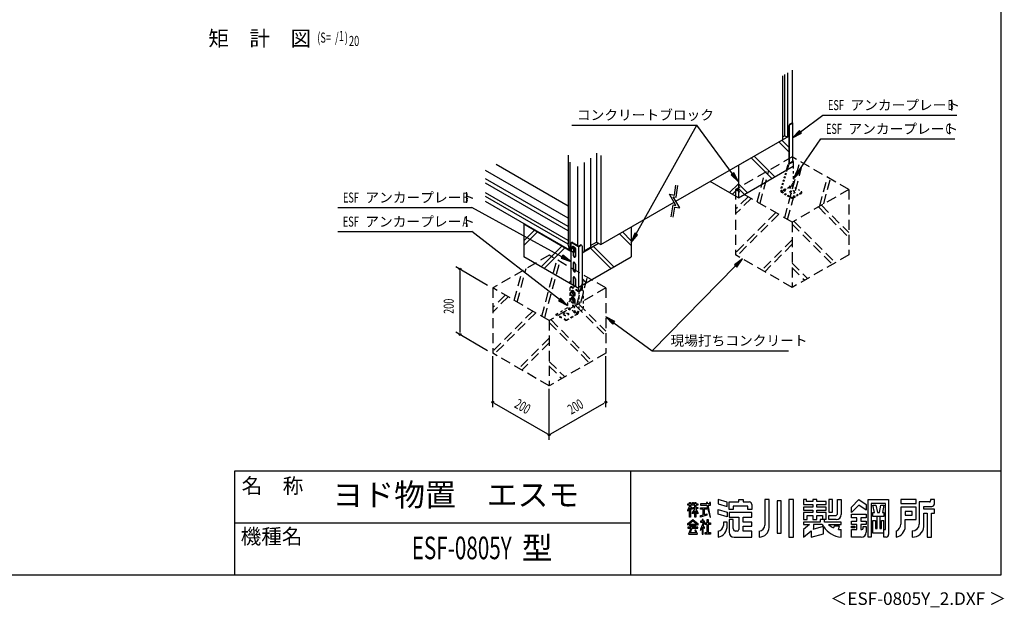
# Model space of a CAD drawing. Extents: x 217 to 8351, y 77 to 5621.
# Drawn here: x 4284 to 8204, y 77 to 2418 of the extents above; entities that cross this region are included whole.
import ezdxf
from ezdxf.enums import TextEntityAlignment as Align

# ---------------------------------------------------------------- set-up
doc = ezdxf.new("R2010")
doc.units = 0
doc.header["$LTSCALE"] = 20
doc.header["$MEASUREMENT"] = 0
for name, pattern in [('HIDE-L', [3, 2, -1]), ('HIDE-S', [1, 0.5, -0.5]), ('KAKURE-1', [2, 1, -1]), ('KAKURE-2', [3, 2, -1])]:
    doc.linetypes.add(name, pattern=pattern)
for name, color, linetype in [('FILENAME', 7, 'CONTINUOUS'), ('HIDE-11', 6, 'KAKURE-1'), ('HIKIDASHI', 6, 'CONTINUOUS'), ('M1', 4, 'CONTINUOUS'), ('NAME', 20, 'CONTINUOUS'), ('SUNPOU', 4, 'CONTINUOUS'), ('U1', 3, 'CONTINUOUS'), ('U2', 4, 'CONTINUOUS'), ('U3', 6, 'CONTINUOUS'), ('WAKUMOJI-01', 130, 'CONTINUOUS'), ('WAKUSEN-01', 50, 'CONTINUOUS'), ('WAKUSEN-02', 130, 'CONTINUOUS'), ('YODOROGO', 130, 'CONTINUOUS'), ('下枠前', 1, 'CONTINUOUS'), ('側壁', 3, 'CONTINUOUS'), ('基礎', 3, 'CONTINUOUS'), ('金具', 1, 'CONTINUOUS')]:
    doc.layers.add(name, color=color, linetype=linetype)
doc.styles.add('00', font='ROMANS', dxfattribs={"width": 0.666667, "bigfont": 'BIGFONT'})
doc.styles.add('01', font='ROMANS', dxfattribs={"height": 3, "bigfont": 'BIGFONT'})
doc.styles.add('FILENAME', font='romans', dxfattribs={"height": 50, "bigfont": 'bigfont'})
doc.styles.add('WAKUMOJI', font='SIMPLEX', dxfattribs={"height": 3, "bigfont": 'BIGFONT'})

msp = doc.modelspace()

# ---------------------------------------------------------------- linework, layer by layer
at = {"layer": 'HIDE-11', "linetype": 'KAKURE-2'}
for p, q in [((7329.7, 1628.3), (7390, 1853.5)), ((7341.3, 1621.6), (7401.7, 1846.8)), ((7219.9, 1691.8), (7251.2, 1808.8)), ((7231.5, 1685), (7267.1, 1818)), ((7468.9, 1674.5), (7499.9, 1790.1)), ((7484.8, 1683.7), (7511.5, 1783.4)), ((7183.9, 1712.5), (7134.1, 1662.8)), ((7195.6, 1705.8), (7134.1, 1644.4)), ((7293.7, 1649.1), (7134.1, 1489.5)), ((7464, 1671.7), (7584.5, 1551.2)), ((7475.7, 1678.4), (7584.5, 1569.6)), ((7305.4, 1642.4), (7140.6, 1477.5)), ((7365.9, 1615), (7530.7, 1450.2)), ((7359.3, 1603.2), (7519, 1443.4)), ((7359.3, 1541.4), (7238.7, 1420.9)), ((7359.3, 1523), (7250.4, 1414.1)), ((6362.6, 1236.4), (6423, 1461.6)), ((6374.3, 1229.7), (6434.6, 1454.8)), ((6252.8, 1299.8), (6284.2, 1416.9)), ((6264.4, 1293.1), (6300.1, 1426.1)), ((7359.3, 1448.3), (7420.9, 1386.8)), ((7359.3, 1429.9), (7409.2, 1380)), ((6501.8, 1282.6), (6532.8, 1398.2)), ((6517.7, 1291.8), (6544.4, 1391.4)), ((6216.8, 1320.6), (6167.1, 1270.8)), ((6228.5, 1313.8), (6167.1, 1252.4)), ((6326.7, 1257.2), (6167.1, 1097.6)), ((6497, 1279.8), (6617.4, 1159.3)), ((6508.6, 1286.5), (6617.4, 1177.7)), ((6338.3, 1250.4), (6173.5, 1085.6)), ((6398.8, 1223.1), (6563.6, 1058.2)), ((6392.3, 1211.2), (6552, 1051.5)), ((6392.3, 1149.5), (6271.7, 1028.9)), ((6392.3, 1131.1), (6283.3, 1022.2)), ((6392.3, 1056.4), (6453.8, 994.8)), ((6392.3, 1038), (6442.1, 988.1))]:
    msp.add_line(p, q, dxfattribs=at)
at = {"layer": 'HIKIDASHI'}
for p, q in [((7393, 1970.7), (7481.9, 2037.5)), ((7481.9, 2037.5), (8014.8, 2037.5)), ((6482.4, 1998), (6980.4, 1998)), ((6738.3, 1564.6), (6980.4, 1998)), ((7121.9, 1803.7), (6980.4, 1998)), ((7389, 1976), (7361, 1946.7)), ((7361, 1946.7), (7397, 1965.4)), ((7397, 1965.4), (7389, 1976)), ((7386.4, 1815.4), (7474, 1942.9)), ((7474, 1942.9), (8006.9, 1942.9)), ((7127.3, 1807.6), (7116.5, 1799.8)), ((7145.4, 1771.4), (7127.3, 1807.6)), ((7380.9, 1819.2), (7363.8, 1782.4)), ((7363.8, 1782.4), (7391.9, 1811.6)), ((7391.9, 1811.6), (7380.9, 1819.2)), ((7116.5, 1799.8), (7145.4, 1771.4)), ((5551, 1669.4), (6083.9, 1669.4)), ((6442.7, 1473.5), (6083.9, 1669.4)), ((5550.7, 1573.5), (6083.6, 1573.5)), ((6432.9, 1303.8), (6083.6, 1573.5)), ((6732.4, 1567.9), (6718.7, 1529.7)), ((6744.1, 1561.4), (6732.4, 1567.9)), ((6718.7, 1529.7), (6744.1, 1561.4)), ((6445.9, 1479.3), (6439.5, 1467.6)), ((6439.5, 1467.6), (6477.8, 1454.3)), ((6477.8, 1454.3), (6445.9, 1479.3)), ((7162, 1465.2), (7129.2, 1441.3)), ((7138.7, 1432), (7162, 1465.2)), ((7133.9, 1436.7), (6802.3, 1099.5)), ((7129.2, 1441.3), (7138.7, 1432)), ((6436.9, 1309.1), (6428.8, 1298.5)), ((6428.8, 1298.5), (6464.5, 1279.3)), ((6464.5, 1279.3), (6436.9, 1309.1)), ((6653.7, 1215.5), (6617.4, 1233.6)), ((6617.4, 1233.6), (6645.9, 1204.7)), ((6645.9, 1204.7), (6653.7, 1215.5)), ((6649.8, 1210.1), (6802.3, 1099.5)), ((6802.3, 1099.5), (7344.5, 1099.5))]:
    msp.add_line(p, q, dxfattribs=at)
for points in [[(7389, 1976), (7397, 1965.4), (7361, 1946.7)], [(7116.5, 1799.8), (7127.3, 1807.6), (7145.4, 1771.4)], [(7380.9, 1819.2), (7391.9, 1811.6), (7363.8, 1782.4)], [(6732.4, 1567.9), (6744.1, 1561.4), (6718.7, 1529.7)], [(6439.5, 1467.6), (6445.9, 1479.3), (6477.8, 1454.3)], [(7138.7, 1432), (7129.2, 1441.3), (7162, 1465.2)], [(6428.8, 1298.5), (6436.9, 1309.1), (6464.5, 1279.3)], [(6653.7, 1215.5), (6645.9, 1204.7), (6617.4, 1233.6)]]:
    msp.add_solid(points, dxfattribs=at)
at = {"layer": 'SUNPOU'}
for p, q in [((6019.9, 1434.3), (6147.1, 1360.8)), ((6037.2, 1171.8), (6037.2, 1416.8)), ((6019.9, 1174.3), (6147.1, 1100.8)), ((6167.1, 874.3), (6167.1, 1077)), ((6617.4, 874.3), (6617.4, 1077)), ((6392.3, 744.3), (6392.3, 947)), ((6173.6, 890.6), (6385.8, 768.1)), ((6398.7, 768.1), (6610.9, 890.6))]:
    msp.add_line(p, q, dxfattribs=at)
for centre in [(6037.2, 1424.3), (6037.2, 1164.3), (6167.1, 894.3), (6617.4, 894.3), (6392.3, 764.3)]:
    msp.add_circle(centre, 3.75, dxfattribs=at)
at = {"layer": 'U1'}
for p, q in [((7345.6, 1891.8), (7306, 1931.4)), ((7317.6, 1938.2), (7345.6, 1910.2)), ((7278.5, 1785.6), (7196.1, 1868)), ((7207.8, 1874.7), (7290.2, 1792.3)), ((7145.4, 1763.9), (7110.5, 1728.9)), ((7145.4, 1763.9), (7180.4, 1728.9)), ((7122.1, 1722.2), (7145.4, 1745.5)), ((7168.7, 1722.2), (7145.4, 1745.5)), ((6332.6, 1578.7), (6290.9, 1537)), ((6290.9, 1518.6), (6344.3, 1572)), ((6683.6, 1572.1), (6718.7, 1537)), ((6718.7, 1518.6), (6672, 1565.4)), ((6442.5, 1515.3), (6360, 1432.9)), ((6371.7, 1426.2), (6454.1, 1508.6)), ((6638, 1426.2), (6555.6, 1508.6)), ((6567.2, 1515.3), (6649.6, 1432.9)), ((6477.8, 1377.4), (6469.9, 1369.5)), ((6522.8, 1386.4), (6539.8, 1369.5)), ((6528.1, 1362.8), (6522.8, 1368))]:
    msp.add_line(p, q, dxfattribs=at)
at = {"layer": 'U2'}
for p, q in [((6479.2, 1505.5), (6479.6, 1508)), ((6479.6, 1500.5), (6479.5, 1501)), ((6479.6, 1508), (6483.7, 1510.4)), ((6479.6, 1508), (6481.8, 1507.9)), ((6479.6, 1500.5), (6479.8, 1500)), ((6481.8, 1507.9), (6485.2, 1508.5)), ((6483.7, 1510.4), (6489.3, 1510.9)), ((6483.8, 1513), (6485.1, 1513.8)), ((6484.1, 1494.4), (6485.2, 1493.5)), ((6485.2, 1508.5), (6489.3, 1510.9)), ((6485.2, 1508.5), (6487.4, 1504.7)), ((6485.2, 1493.5), (6487.4, 1493.4)), ((6487.4, 1504.7), (6490.8, 1501.5)), ((6487.4, 1493.4), (6490.8, 1494)), ((6489.3, 1510.9), (6495, 1503.9)), ((6490.8, 1501.5), (6490.2, 1497.4)), ((6490.2, 1497.4), (6490.8, 1494)), ((6490.8, 1501.5), (6495, 1503.9)), ((6490.8, 1494), (6495, 1496.4)), ((6494.9, 1493.7), (6496.3, 1494.5)), ((6495, 1503.9), (6495, 1496.4))]:
    msp.add_line(p, q, dxfattribs=at)
at = {"layer": 'U2', "color": 6, "linetype": 'HIDE-S', "ltscale": 0.5}
for p, q in [((6477, 1332.3), (6481.1, 1334.7)), ((6479.2, 1332.2), (6482.6, 1332.8)), ((6481.1, 1334.7), (6486.8, 1335.2)), ((6481.2, 1337.3), (6482.5, 1338.1)), ((6482.6, 1332.8), (6486.8, 1335.2)), ((6482.6, 1332.8), (6484.8, 1329)), ((6486.8, 1335.2), (6492.4, 1328.2)), ((6476.6, 1329.8), (6477, 1332.3)), ((6476.6, 1303.8), (6477, 1306.3)), ((6477, 1324.8), (6476.9, 1325.3)), ((6477, 1298.8), (6476.9, 1299.3)), ((6477, 1332.3), (6479.2, 1332.2)), ((6477, 1324.8), (6477.2, 1324.3)), ((6477, 1306.3), (6481.1, 1308.7)), ((6477, 1306.3), (6479.2, 1306.2)), ((6477, 1298.8), (6477.2, 1298.3)), ((6479.2, 1306.2), (6482.6, 1306.8)), ((6481.1, 1308.7), (6486.8, 1309.2)), ((6481.2, 1311.3), (6482.5, 1312.1)), ((6481.6, 1318.7), (6482.6, 1317.8)), ((6482.6, 1317.8), (6484.8, 1317.7)), ((6482.6, 1306.8), (6486.8, 1309.2)), ((6482.6, 1306.8), (6484.8, 1303)), ((6484.8, 1329), (6488.2, 1325.8)), ((6484.8, 1317.7), (6488.2, 1318.3)), ((6484.8, 1303), (6488.2, 1299.8)), ((6486.8, 1309.2), (6492.4, 1302.2)), ((6488.2, 1325.8), (6487.7, 1321.7)), ((6487.7, 1321.7), (6488.2, 1318.3)), ((6488.2, 1299.8), (6487.7, 1295.7)), ((6487.7, 1295.7), (6488.2, 1292.3)), ((6488.2, 1325.8), (6492.4, 1328.2)), ((6488.2, 1318.3), (6492.4, 1320.7)), ((6488.2, 1299.8), (6492.4, 1302.2)), ((6488.2, 1292.3), (6492.4, 1294.7)), ((6492.3, 1318), (6493.7, 1318.8)), ((6492.4, 1328.2), (6492.4, 1320.7)), ((6492.4, 1302.2), (6492.4, 1294.7)), ((6481.6, 1292.7), (6482.6, 1291.8)), ((6482.6, 1291.8), (6484.8, 1291.7)), ((6484.8, 1291.7), (6488.2, 1292.3)), ((6492.3, 1292), (6493.7, 1292.8))]:
    msp.add_line(p, q, dxfattribs=at)
at = {"layer": 'U2'}
for centre, radius, start, end in [((6484.8, 1503.9), 5.81, 155.6571, 180), ((6488.1, 1503.9), 9.1, 180, 196.5505), ((6492.5, 1505.2), 13.7, 196.5505, 223.4495), ((6482, 1505.2), 2.75, 84.3429, 155.6571), ((6489.6, 1507.9), 8.13, 155.6571, 171.4815), ((6485.7, 1509.7), 3.86, 84.3429, 155.6571), ((6481.7, 1502.1), 5.81, 60, 84.3429), ((6489.2, 1502), 9.1, 223.4495, 240), ((6480.1, 1499.3), 9.1, 43.4495, 60), ((6487.5, 1499.2), 5.81, 240, 264.3429), ((6487.1, 1510.5), 3.86, 84.3429, 120), ((6485.3, 1505.4), 8.13, 60, 84.3429), ((6476.7, 1496.1), 13.7, 16.5505, 43.4495), ((6487.2, 1496.1), 2.75, 264.3429, 335.6571), ((6486.6, 1506.2), 8.13, 60, 84.3429), ((6483, 1501.4), 12.7, 43.4495, 60), ((6484.4, 1497.4), 5.81, 335.6571, 0), ((6481.2, 1497.4), 9.1, 0, 16.5505), ((6493.4, 1501.3), 8.13, 246.5257, 264.3429), ((6486.6, 1486.7), 8.13, 60, 62.1483), ((6484.3, 1502.2), 12.7, 43.4495, 60), ((6478.3, 1497), 19.2, 16.5505, 43.4495), ((6493, 1497.1), 3.86, 264.3429, 335.6571), ((6479.6, 1497.8), 19.2, 16.5505, 43.4495), ((6494.3, 1497.8), 3.86, 300, 335.6571), ((6489.1, 1498.8), 8.13, 335.6571, 0), ((6484.5, 1498.8), 12.7, 0, 16.5505), ((6490.4, 1499.6), 8.13, 335.6571, 0), ((6485.8, 1499.6), 12.7, 0, 16.5505)]:
    msp.add_arc(centre, radius, start, end, dxfattribs=at)
at = {"layer": 'U2', "color": 6, "linetype": 'HIDE-S', "ltscale": 0.5}
for centre, radius, start, end in [((6487, 1332.2), 8.13, 155.6571, 171.4815), ((6483.1, 1334), 3.86, 84.3429, 155.6571), ((6484.5, 1334.8), 3.86, 84.3429, 120), ((6482.7, 1329.7), 8.13, 60, 84.3429), ((6484, 1330.5), 8.13, 60, 84.3429), ((6480.4, 1325.8), 12.7, 43.4495, 60), ((6481.7, 1326.5), 12.7, 43.4495, 60), ((6475.7, 1321.3), 19.2, 16.5505, 43.4495), ((6477, 1322.1), 19.2, 16.5505, 43.4495), ((6482.2, 1328.2), 5.81, 155.6571, 180), ((6485.5, 1328.2), 9.1, 180, 196.5505), ((6482.2, 1302.2), 5.81, 155.6571, 180), ((6485.5, 1302.2), 9.1, 180, 196.5505), ((6490, 1329.5), 13.7, 196.5505, 223.4495), ((6490, 1303.5), 13.7, 196.5505, 223.4495), ((6479.4, 1329.5), 2.75, 84.3429, 155.6571), ((6479.4, 1303.5), 2.75, 84.3429, 155.6571), ((6487, 1306.2), 8.13, 155.6571, 171.4815), ((6483.1, 1308), 3.86, 84.3429, 155.6571), ((6479.1, 1326.4), 5.81, 60, 84.3429), ((6479.1, 1300.4), 5.81, 60, 84.3429), ((6486.6, 1326.3), 9.1, 223.4495, 240), ((6486.6, 1300.3), 9.1, 223.4495, 240), ((6477.5, 1323.6), 9.1, 43.4495, 60), ((6484.9, 1323.5), 5.81, 240, 264.3429), ((6477.5, 1297.6), 9.1, 43.4495, 60), ((6484.5, 1308.8), 3.86, 84.3429, 120), ((6482.7, 1303.7), 8.13, 60, 84.3429), ((6474.1, 1320.4), 13.7, 16.5505, 43.4495), ((6474.1, 1294.4), 13.7, 16.5505, 43.4495), ((6484.6, 1320.4), 2.75, 264.3429, 335.6571), ((6484, 1304.5), 8.13, 60, 84.3429), ((6480.4, 1299.8), 12.7, 43.4495, 60), ((6481.8, 1321.7), 5.81, 335.6571, 0), ((6481.8, 1295.7), 5.81, 335.6571, 0), ((6478.6, 1321.7), 9.1, 0, 16.5505), ((6478.6, 1295.7), 9.1, 0, 16.5505), ((6490.8, 1325.6), 8.13, 246.5257, 264.3429), ((6481.7, 1300.5), 12.7, 43.4495, 60), ((6475.7, 1295.3), 19.2, 16.5505, 43.4495), ((6490.4, 1321.4), 3.86, 264.3429, 335.6571), ((6490.4, 1295.4), 3.86, 264.3429, 335.6571), ((6477, 1296.1), 19.2, 16.5505, 43.4495), ((6491.8, 1322.2), 3.86, 300, 335.6571), ((6491.8, 1296.2), 3.86, 300, 335.6571), ((6486.5, 1323.1), 8.13, 335.6571, 0), ((6486.5, 1297.1), 8.13, 335.6571, 0), ((6481.9, 1323.1), 12.7, 0, 16.5505), ((6481.9, 1297.1), 12.7, 0, 16.5505), ((6487.9, 1323.9), 8.13, 335.6571, 0), ((6487.9, 1297.9), 8.13, 335.6571, 0), ((6483.3, 1323.9), 12.7, 0, 16.5505), ((6483.3, 1297.9), 12.7, 0, 16.5505), ((6484.9, 1297.5), 5.81, 240, 264.3429), ((6484.6, 1294.4), 2.75, 264.3429, 335.6571), ((6490.8, 1299.6), 8.13, 246.5257, 264.3429)]:
    msp.add_arc(centre, radius, start, end, dxfattribs=at)
at = {"layer": 'U3'}
for p, q in [((6890.8, 1719.3), (6896.5, 1758.8)), ((6897.5, 1710.2), (6904.5, 1757.7)), ((6896.6, 1678), (6870.7, 1722.2)), ((6870.7, 1722.2), (6890.8, 1719.3)), ((6911.9, 1667.7), (6886, 1711.9)), ((6886, 1711.9), (6897.5, 1710.2)), ((6878.1, 1632.2), (6885, 1679.7)), ((6885, 1679.7), (6896.6, 1678)), ((6886, 1631), (6891.8, 1670.6)), ((6891.8, 1670.6), (6911.9, 1667.7))]:
    msp.add_line(p, q, dxfattribs=at)
at = {"layer": 'WAKUSEN-01'}
for p, q in [((8191, 207), (8191, 5621)), ((8191, 207), (8191, 5621)), ((5140, 621), (8191, 621)), ((5140, 207), (5140, 621)), ((217, 207), (8191, 207))]:
    msp.add_line(p, q, dxfattribs=at)
at = {"layer": 'WAKUSEN-02'}
for p, q in [((6717, 207), (6717, 621)), ((5140, 414), (6717, 414))]:
    msp.add_line(p, q, dxfattribs=at)
at = {"layer": 'YODOROGO'}
for p, q in [((6944.4, 484.9), (6944.4, 488.9)), ((6944.4, 488.9), (6950.4, 488.9)), ((6950.4, 484.9), (6944.4, 484.9)), ((6944.4, 464.9), (6950.4, 478.7)), ((6950.4, 472.7), (6944.4, 460.9)), ((6950.4, 488.9), (6950.4, 494.9)), ((6950.4, 494.9), (6954.4, 494.9)), ((6950.4, 478.7), (6950.4, 484.9)), ((6950.4, 436.9), (6950.4, 472.7)), ((6954.4, 494.9), (6954.4, 488.9)), ((6954.4, 488.9), (6962.4, 488.9)), ((6954.4, 484.9), (6954.4, 479.4)), ((6972.4, 484.9), (6954.4, 484.9)), ((6954.4, 479.4), (6960.4, 470.9)), ((6954.4, 473.4), (6954.4, 436.9)), ((6960.4, 466.9), (6954.4, 473.4)), ((6960.4, 470.9), (6960.4, 466.9)), ((6962.4, 494.9), (6966.4, 494.9)), ((6962.4, 488.9), (6962.4, 494.9)), ((6964.4, 475.1), (6972.4, 475.1)), ((6964.4, 471.1), (6964.4, 475.1)), ((6972.4, 471.1), (6964.4, 471.1)), ((6966.4, 494.9), (6966.4, 488.9)), ((6966.4, 488.9), (6972.4, 488.9)), ((6972.4, 488.9), (6972.4, 494.9)), ((6972.4, 494.9), (6976.4, 494.9)), ((6972.4, 475.1), (6972.4, 484.9)), ((6972.4, 469.9), (6972.4, 471.1)), ((6976.4, 494.9), (6976.4, 488.9)), ((6976.4, 488.9), (6984.4, 488.9)), ((6984.4, 484.9), (6976.4, 484.9)), ((6976.4, 484.9), (6976.4, 475.1)), ((6976.4, 475.1), (6984.4, 475.1)), ((6976.4, 471.1), (6976.4, 470.4)), ((6984.4, 471.1), (6976.4, 471.1)), ((6984.4, 488.9), (6984.4, 484.9)), ((6984.4, 475.1), (6984.4, 471.1)), ((7019.2, 488.9), (6994.4, 488.9)), ((6994.4, 488.9), (6994.4, 484.9)), ((6994.4, 484.9), (7020.1, 484.9)), ((6994.4, 473.1), (7019.5, 473.1)), ((6994.4, 468.1), (6994.4, 473.1)), ((7017.8, 494.9), (7019.2, 488.9)), ((7022.8, 494.9), (7017.8, 494.9)), ((7019.5, 473.1), (7019.5, 468.1)), ((7020.1, 484.9), (7032.4, 436.9)), ((7024, 488.9), (7022.8, 494.9)), ((7030.4, 488.9), (7024, 488.9)), ((7024.7, 484.9), (7034.4, 484.9)), ((7034.4, 436.9), (7024.7, 484.9)), ((7030.4, 494.9), (7030.4, 488.9)), ((7034.4, 494.9), (7030.4, 494.9)), ((7034.4, 484.9), (7034.4, 494.9)), ((7100.4, 496.2), (7064.4, 506.9)), ((7064.4, 506.9), (7064.4, 489.9)), ((7064.4, 489.9), (7100.4, 479.2)), ((7100.4, 479.2), (7100.4, 496.2)), ((7108.4, 466.9), (7108.4, 496.9)), ((7108.4, 496.9), (7146.4, 496.9)), ((7124.4, 480.9), (7124.4, 466.9)), ((7182.4, 480.9), (7124.4, 480.9)), ((7146.4, 496.9), (7146.4, 506.9)), ((7146.4, 506.9), (7164.4, 506.9)), ((7164.4, 506.9), (7164.4, 496.9)), ((7164.4, 496.9), (7188.4, 496.9)), ((7182.4, 466.9), (7182.4, 480.9)), ((7198.4, 486.9), (7198.4, 466.9)), ((7250.4, 506.9), (7250.4, 404.9)), ((7268.4, 506.9), (7250.4, 506.9)), ((7268.4, 394.9), (7268.4, 506.9)), ((7315.4, 501.9), (7299.4, 501.9)), ((7299.4, 501.9), (7299.4, 372.9)), ((7315.4, 372.9), (7315.4, 501.9)), ((7364.4, 506.9), (7346.4, 506.9)), ((7346.4, 506.9), (7346.4, 356.9)), ((7364.4, 356.9), (7364.4, 506.9)), ((7416.4, 506.9), (7404.4, 506.9)), ((7404.4, 506.9), (7404.4, 486.9)), ((7404.4, 486.9), (7441.4, 486.9)), ((7404.4, 476.9), (7404.4, 464.9)), ((7441.4, 476.9), (7404.4, 476.9)), ((7416.4, 498.9), (7416.4, 506.9)), ((7441.4, 498.9), (7416.4, 498.9)), ((7441.4, 506.9), (7441.4, 498.9)), ((7457.4, 506.9), (7441.4, 506.9)), ((7441.4, 486.9), (7441.4, 476.9)), ((7457.4, 498.9), (7457.4, 506.9)), ((7494.4, 498.9), (7457.4, 498.9)), ((7457.4, 476.9), (7457.4, 486.9)), ((7457.4, 486.9), (7494.4, 486.9)), ((7494.4, 476.9), (7457.4, 476.9)), ((7494.4, 486.9), (7494.4, 498.9)), ((7494.4, 464.9), (7494.4, 476.9)), ((7520.4, 506.9), (7505.4, 506.9)), ((7505.4, 506.9), (7505.4, 456.9)), ((7520.4, 456.9), (7520.4, 506.9)), ((7540.4, 506.9), (7554.4, 506.9)), ((7540.4, 452.9), (7540.4, 506.9)), ((7554.4, 506.9), (7554.4, 446.9)), ((7595.4, 476.9), (7624.4, 506.9)), ((7624.4, 484.9), (7595.4, 454.9)), ((7595.4, 454.9), (7595.4, 476.9)), ((7624.4, 506.9), (7654.4, 486.9)), ((7654.4, 464.9), (7624.4, 484.9)), ((7654.4, 486.9), (7654.4, 464.9)), ((7661.4, 356.9), (7661.4, 506.9)), ((7661.4, 506.9), (7743.4, 506.9)), ((7674.4, 490.9), (7674.4, 356.9)), ((7731.4, 490.9), (7674.4, 490.9)), ((7687.4, 454.9), (7680.9, 484.9)), ((7680.9, 484.9), (7692.9, 484.9)), ((7692.9, 484.9), (7699.4, 454.9)), ((7706.4, 454.9), (7712.9, 484.9)), ((7712.9, 484.9), (7724.9, 484.9)), ((7724.9, 484.9), (7718.4, 454.9)), ((7731.4, 386.9), (7731.4, 490.9)), ((7743.4, 506.9), (7743.4, 366.9)), ((7853.4, 506.9), (7791.4, 506.9)), ((7791.4, 506.9), (7791.4, 490.9)), ((7791.4, 490.9), (7853.4, 490.9)), ((7791.4, 476.9), (7791.4, 408.9)), ((7853.4, 476.9), (7791.4, 476.9)), ((7853.4, 490.9), (7853.4, 506.9)), ((7853.4, 426.9), (7853.4, 476.9)), ((7905.4, 496.9), (7865.4, 496.9)), ((7865.4, 496.9), (7865.4, 408.9)), ((7883.4, 478.9), (7915.4, 478.9)), ((7883.4, 468.9), (7883.4, 478.9)), ((7925.4, 506.9), (7909.4, 506.9)), ((7909.4, 506.9), (7909.4, 500.9)), ((7925.4, 488.9), (7925.4, 506.9)), ((6944.4, 460.9), (6944.4, 464.9)), ((6954.4, 436.9), (6950.4, 436.9)), ((6962.4, 453.2), (6972.4, 469.9)), ((6972.4, 461.9), (6962.4, 449.2)), ((6962.4, 449.2), (6962.4, 453.2)), ((6972.4, 436.9), (6972.4, 461.9)), ((6976.4, 436.9), (6972.4, 436.9)), ((6976.4, 470.4), (6984.4, 453.2)), ((6984.4, 449.2), (6976.4, 462.4)), ((6976.4, 462.4), (6976.4, 436.9)), ((6984.4, 453.2), (6984.4, 449.2)), ((7005.5, 468.1), (6994.4, 468.1)), ((6994.4, 442.9), (7005.5, 446.2)), ((7019.5, 443.9), (6994.4, 436.9)), ((6994.4, 436.9), (6994.4, 442.9)), ((7005.5, 446.2), (7005.5, 468.1)), ((7008.5, 468.1), (7008.5, 446.7)), ((7019.5, 468.1), (7008.5, 468.1)), ((7008.5, 446.7), (7019.5, 449.7)), ((7019.5, 449.7), (7019.5, 443.9)), ((7032.4, 436.9), (7034.4, 436.9)), ((7064.4, 448.9), (7064.4, 466.9)), ((7064.4, 466.9), (7100.4, 456.2)), ((7100.4, 438.2), (7064.4, 448.9)), ((7100.4, 456.2), (7100.4, 438.2)), ((7124.4, 466.9), (7108.4, 466.9)), ((7198.4, 454.9), (7108.4, 454.9)), ((7108.4, 454.9), (7108.4, 436.9)), ((7108.4, 436.9), (7146.4, 436.9)), ((7146.4, 436.9), (7146.4, 386.9)), ((7164.4, 436.9), (7198.4, 436.9)), ((7164.4, 416.9), (7164.4, 436.9)), ((7198.4, 466.9), (7182.4, 466.9)), ((7198.4, 436.9), (7198.4, 454.9)), ((7404.4, 464.9), (7441.4, 464.9)), ((7404.4, 454.9), (7404.4, 426.9)), ((7441.4, 454.9), (7404.4, 454.9)), ((7418.4, 442.9), (7441.4, 442.9)), ((7418.4, 426.9), (7418.4, 442.9)), ((7441.4, 464.9), (7441.4, 454.9)), ((7441.4, 442.9), (7441.4, 426.9)), ((7457.4, 454.9), (7457.4, 464.9)), ((7457.4, 464.9), (7494.4, 464.9)), ((7494.4, 454.9), (7457.4, 454.9)), ((7457.4, 442.9), (7480.4, 442.9)), ((7457.4, 426.9), (7457.4, 442.9)), ((7480.4, 442.9), (7480.4, 426.9)), ((7494.4, 426.9), (7494.4, 454.9)), ((7505.4, 456.9), (7520.4, 456.9)), ((7505.4, 442.9), (7530.4, 442.9)), ((7505.4, 426.9), (7505.4, 442.9)), ((7595.4, 448.9), (7654.4, 448.9)), ((7595.4, 433.9), (7595.4, 448.9)), ((7616.4, 433.9), (7595.4, 433.9)), ((7616.4, 419.9), (7616.4, 433.9)), ((7654.4, 433.9), (7632.4, 433.9)), ((7632.4, 433.9), (7632.4, 419.9)), ((7654.4, 448.9), (7654.4, 433.9)), ((7680.9, 454.9), (7687.4, 454.9)), ((7680.9, 438.9), (7680.9, 454.9)), ((7724.9, 438.9), (7680.9, 438.9)), ((7697.9, 390.9), (7697.9, 438.9)), ((7699.4, 454.9), (7706.4, 454.9)), ((7707.9, 438.9), (7707.9, 390.9)), ((7718.4, 454.9), (7724.9, 454.9)), ((7724.9, 454.9), (7724.9, 438.9)), ((7809.4, 458.9), (7809.4, 444.9)), ((7837.4, 458.9), (7809.4, 458.9)), ((7809.4, 444.9), (7837.4, 444.9)), ((7837.4, 444.9), (7837.4, 458.9)), ((7925.4, 468.9), (7883.4, 468.9)), ((7883.4, 398.9), (7883.4, 452.9)), ((7883.4, 452.9), (7897.4, 452.9)), ((7897.4, 452.9), (7897.4, 356.9)), ((7913.4, 452.9), (7925.4, 452.9)), ((7913.4, 356.9), (7913.4, 452.9)), ((7925.4, 452.9), (7925.4, 468.9)), ((6944.4, 411), (6964.4, 426.9)), ((6964.4, 420.9), (6944.4, 405)), ((6944.4, 405), (6944.4, 411)), ((6944.4, 397.1), (6944.4, 392.1)), ((6984.4, 397.1), (6944.4, 397.1)), ((6944.4, 392.1), (6956.1, 392.1)), ((6956.1, 392.1), (6946.4, 368.9)), ((6952.4, 402.2), (6952.4, 408.2)), ((6952.4, 408.2), (6976.4, 408.2)), ((6976.4, 402.2), (6952.4, 402.2)), ((6953.9, 373.9), (6961.1, 392.1)), ((6961.1, 392.1), (6984.4, 392.1)), ((6964.4, 426.9), (6984.4, 411)), ((6984.4, 405), (6964.4, 420.9)), ((6976.4, 408.2), (6976.4, 402.2)), ((6984.4, 411), (6984.4, 405)), ((6984.4, 392.1), (6984.4, 397.1)), ((7000.4, 420.9), (6994.4, 420.9)), ((6994.4, 420.9), (6994.4, 416.9)), ((7006.5, 416.9), (6994.4, 389.2)), ((6994.4, 416.9), (7006.5, 416.9)), ((6994.4, 383.2), (7000.4, 395)), ((7000.4, 426.9), (7000.4, 420.9)), ((7004.4, 426.9), (7000.4, 426.9)), ((7000.4, 395), (7000.4, 368.9)), ((7004.4, 420.9), (7004.4, 426.9)), ((7010.2, 420.9), (7004.4, 420.9)), ((7004.4, 396.3), (7010.4, 390.8)), ((7004.4, 368.9), (7004.4, 396.3)), ((7005, 402.7), (7010.2, 414.9)), ((7010.4, 395.8), (7005, 402.7)), ((7010.2, 414.9), (7010.2, 420.9)), ((7010.4, 390.8), (7010.4, 395.8)), ((7012.5, 413.9), (7020.5, 413.9)), ((7012.5, 407.9), (7012.5, 413.9)), ((7020.5, 407.9), (7012.5, 407.9)), ((7020.5, 413.9), (7020.5, 426.9)), ((7020.5, 426.9), (7024.5, 426.9)), ((7020.5, 374.9), (7020.5, 407.9)), ((7024.5, 426.9), (7024.5, 413.9)), ((7024.5, 413.9), (7034.4, 413.9)), ((7034.4, 407.9), (7024.5, 407.9)), ((7024.5, 407.9), (7024.5, 374.9)), ((7034.4, 413.9), (7034.4, 407.9)), ((7100.4, 416.9), (7086.4, 416.9)), ((7086.4, 416.9), (7086.4, 402.9)), ((7100.4, 402.9), (7100.4, 416.9)), ((7108.4, 426.9), (7108.4, 376.9)), ((7124.4, 426.9), (7108.4, 426.9)), ((7124.4, 390.9), (7124.4, 426.9)), ((7198.4, 416.9), (7164.4, 416.9)), ((7164.4, 400.9), (7198.4, 400.9)), ((7164.4, 380.9), (7164.4, 400.9)), ((7198.4, 400.9), (7198.4, 416.9)), ((7404.4, 426.9), (7418.4, 426.9)), ((7404.4, 416.9), (7404.4, 406.9)), ((7471.4, 416.9), (7404.4, 416.9)), ((7428.2, 406.9), (7404.4, 386.9)), ((7404.4, 406.9), (7428.2, 406.9)), ((7441.4, 426.9), (7457.4, 426.9)), ((7442.9, 389.2), (7483.4, 400.1)), ((7479.4, 406.9), (7444.4, 406.9)), ((7444.4, 406.9), (7444.4, 390.5)), ((7494.4, 426.9), (7471.4, 426.9)), ((7471.4, 426.9), (7471.4, 416.9)), ((7484.4, 370.3), (7484.4, 398.6)), ((7487.4, 416.9), (7487.4, 426.9)), ((7554.4, 416.9), (7487.4, 416.9)), ((7504.4, 406.9), (7554.4, 406.9)), ((7534.4, 426.9), (7505.4, 426.9)), ((7526.4, 400.9), (7524.4, 394)), ((7547.4, 400.9), (7526.4, 400.9)), ((7544.4, 388), (7547.4, 400.9)), ((7554.4, 406.9), (7554.4, 416.9)), ((7595.4, 406.9), (7595.4, 419.9)), ((7595.4, 419.9), (7616.4, 419.9)), ((7616.4, 406.9), (7595.4, 406.9)), ((7595.4, 393.4), (7595.4, 400.4)), ((7595.4, 400.4), (7608.4, 400.4)), ((7608.4, 393.4), (7595.4, 393.4)), ((7596.4, 399.4), (7607.4, 399.4)), ((7596.4, 394.4), (7596.4, 399.4)), ((7607.4, 394.4), (7596.4, 394.4)), ((7597.4, 398.4), (7606.4, 398.4)), ((7597.4, 395.4), (7597.4, 398.4)), ((7606.4, 395.4), (7597.4, 395.4)), ((7598.4, 397.4), (7605.4, 397.4)), ((7598.4, 396.4), (7598.4, 397.4)), ((7605.4, 396.4), (7598.4, 396.4)), ((7605.4, 397.4), (7605.4, 396.4)), ((7606.4, 398.4), (7606.4, 395.4)), ((7607.4, 399.4), (7607.4, 394.4)), ((7608.4, 400.4), (7608.4, 393.4)), ((7616.4, 386.9), (7616.4, 406.9)), ((7632.4, 419.9), (7654.4, 419.9)), ((7632.4, 406.9), (7632.4, 386.9)), ((7654.4, 406.9), (7632.4, 406.9)), ((7642.4, 399.9), (7654.4, 399.9)), ((7642.4, 392.9), (7642.4, 399.9)), ((7654.4, 419.9), (7654.4, 406.9)), ((7654.4, 399.9), (7654.4, 376.9)), ((7680.9, 372.9), (7680.9, 422.9)), ((7680.9, 422.9), (7690.9, 422.9)), ((7690.9, 422.9), (7690.9, 390.9)), ((7714.9, 390.9), (7714.9, 422.9)), ((7714.9, 422.9), (7724.9, 422.9)), ((7724.9, 356.9), (7724.9, 422.9)), ((7809.4, 398.9), (7809.4, 426.9)), ((7809.4, 426.9), (7853.4, 426.9)), ((6946.4, 368.9), (6982.4, 368.9)), ((6975.5, 373.9), (6953.9, 373.9)), ((6971.3, 384.1), (6975.5, 373.9)), ((6975.3, 384.1), (6971.3, 384.1)), ((6982.4, 368.9), (6975.3, 384.1)), ((6994.4, 389.2), (6994.4, 383.2)), ((7000.4, 368.9), (7004.4, 368.9)), ((7012.5, 374.9), (7020.5, 374.9)), ((7012.5, 368.9), (7012.5, 374.9)), ((7034.4, 368.9), (7012.5, 368.9)), ((7024.5, 374.9), (7034.4, 374.9)), ((7034.4, 374.9), (7034.4, 368.9)), ((7064.4, 380.9), (7064.4, 356.9)), ((7128.4, 356.9), (7198.4, 356.9)), ((7140.4, 380.9), (7134.4, 380.9)), ((7198.4, 380.9), (7164.4, 380.9)), ((7198.4, 356.9), (7198.4, 380.9)), ((7228.4, 380.9), (7228.4, 356.9)), ((7299.4, 372.9), (7315.4, 372.9)), ((7346.4, 356.9), (7364.4, 356.9)), ((7404.4, 386.9), (7404.4, 356.9)), ((7404.4, 356.9), (7434.4, 382.1)), ((7434.4, 382.1), (7434.4, 356.9)), ((7434.4, 356.9), (7484.4, 370.3)), ((7444.4, 390.5), (7442.9, 389.2)), ((7554.4, 356.9), (7554.4, 386.9)), ((7595.4, 356.9), (7595.4, 386.9)), ((7595.4, 386.9), (7616.4, 386.9)), ((7634.4, 356.9), (7595.4, 356.9)), ((7632.4, 386.9), (7636.4, 386.9)), ((7674.4, 356.9), (7661.4, 356.9)), ((7724.9, 372.9), (7680.9, 372.9)), ((7690.9, 390.9), (7697.9, 390.9)), ((7707.9, 390.9), (7714.9, 390.9)), ((7724.9, 386.9), (7731.4, 386.9)), ((7733.4, 356.9), (7724.9, 356.9)), ((7773.4, 380.9), (7773.4, 356.9)), ((7837.4, 381.9), (7837.4, 356.9)), ((7897.4, 356.9), (7913.4, 356.9))]:
    msp.add_line(p, q, dxfattribs=at)
for centre, radius, start, end in [((7188.4, 486.9), 10, 0, 90), ((7905.4, 500.9), 4, 270, 0), ((7915.4, 488.9), 10, 270, 0), ((7530.4, 452.9), 10, 270, 0), ((7534.4, 446.9), 20, 270, 0), ((7058.9, 408.4), 28, 281.2491, 348.7509), ((7056.5, 400.2), 44, 280.3644, 3.5415), ((7226.7, 404.6), 23.7, 274.0524, 0.9267), ((7227.3, 398.2), 41.2, 271.5351, 355.5273), ((7563.6, 452), 95.5, 208.1411, 212.921), ((7563.6, 452), 95.5, 213.9611, 264.4787), ((7557.5, 467.2), 80.3, 228.6181, 245.6603), ((7636.4, 392.9), 6, 270, 360), ((7759.9, 409.4), 31.5, 295.3405, 359.189), ((7764.9, 400.7), 44.6, 281.0263, 357.7711), ((7837.9, 409.5), 27.5, 269.0041, 358.9126), ((7838.5, 401.9), 45, 268.6285, 356.1664), ((7128.4, 376.9), 20, 180, 270), ((7134.4, 390.9), 10, 180, 270), ((7140.4, 386.9), 6, 270, 0), ((7557.5, 467.2), 80.3, 260.6063, 267.779), ((7634.4, 376.9), 20, 270, 0), ((7733.4, 366.9), 10, 270, 0)]:
    msp.add_arc(centre, radius, start, end, dxfattribs=at)
at = {"layer": '下枠前'}
for p, q in [((6468.1, 1626.6), (6138.8, 1816.8)), ((6468.1, 1674.7), (6180.4, 1840.8)), ((6468.1, 1594.1), (6138.8, 1784.3)), ((6468.1, 1576.6), (6138.8, 1766.7)), ((6468.1, 1537.6), (6138.8, 1727.7)), ((6468.2, 1523.2), (6138.8, 1713.4)), ((6474, 1499.7), (6138.8, 1693.3))]:
    msp.add_line(p, q, dxfattribs=at)
at = {"layer": '側壁'}
for p, q in [((7328.9, 2199.4), (7328.9, 1955.7)), ((7340.7, 2206.2), (7340.7, 1951.5)), ((7359.3, 2216.9), (7359.3, 2007.1)), ((7320.5, 2194.5), (7320.5, 1939.8)), ((6896.4, 1695), (7320.5, 1939.8)), ((7145.4, 1838.7), (7345.6, 1954.3)), ((7320.5, 1950.9), (7328.9, 1955.7)), ((7328.9, 1955.7), (7340.7, 1951.5)), ((7340.7, 1951.5), (7345.6, 1954.3)), ((6580.2, 1885.9), (6580.2, 1531.9)), ((6468.1, 1877.6), (6468.1, 1523.6)), ((6474.8, 1850.6), (6474.8, 1496.7)), ((6531.1, 1848.4), (6531.1, 1494.4)), ((6556.4, 1865.6), (6556.4, 1511.6)), ((6597, 1876.1), (6597, 1522.1)), ((6504.8, 1833.3), (6504.8, 1519)), ((7145.4, 1708.7), (7363.8, 1834.8)), ((6597, 1522.1), (6889.1, 1690.7)), ((6556.4, 1518.1), (6580.2, 1531.9)), ((6580.2, 1531.9), (6597, 1522.1)), ((6474.8, 1496.7), (6468.1, 1523.6)), ((6477.8, 1494.9), (6474.8, 1496.7)), ((6522.8, 1489.7), (6531.1, 1494.4)), ((6531.1, 1494.4), (6531.2, 1497.1)), ((6531.2, 1497.1), (6556.4, 1511.6))]:
    msp.add_line(p, q, dxfattribs=at)
at = {"layer": '基礎', "color": 6, "linetype": 'HIDE-L'}
for p, q in [((7359.3, 1871.2), (7134.1, 1741.2)), ((7584.5, 1741.2), (7359.3, 1871.2)), ((7134.1, 1741.2), (7134.1, 1481.2)), ((7359.3, 1611.2), (7134.1, 1741.2)), ((7584.5, 1741.2), (7359.3, 1611.2)), ((7584.5, 1741.2), (7584.5, 1481.2)), ((7359.3, 1611.2), (7359.3, 1351.2)), ((6392.3, 1479.3), (6167.1, 1349.3)), ((6617.4, 1349.3), (6392.3, 1479.3)), ((7359.3, 1351.2), (7134.1, 1481.2)), ((7584.5, 1481.2), (7359.3, 1351.2)), ((6167.1, 1349.3), (6167.1, 1089.3)), ((6392.3, 1219.3), (6167.1, 1349.3)), ((6617.4, 1349.3), (6392.3, 1219.3)), ((6617.4, 1349.3), (6617.4, 1089.3)), ((6392.3, 1219.3), (6392.3, 959.3)), ((6392.3, 959.3), (6167.1, 1089.3)), ((6617.4, 1089.3), (6392.3, 959.3))]:
    msp.add_line(p, q, dxfattribs=at)
at = {"layer": '基礎'}
for p, q in [((7145.4, 1838.7), (7145.4, 1708.7)), ((7145.4, 1708.7), (7032.8, 1773.7)), ((6290.9, 1602.8), (6293.2, 1604.1)), ((6290.9, 1602.8), (6290.9, 1472.8)), ((6477.8, 1494.9), (6290.9, 1602.8)), ((6718.7, 1592.4), (6718.7, 1472.8)), ((6522.8, 1489.7), (6588, 1527.3)), ((6504.8, 1349.3), (6290.9, 1472.8)), ((6504.8, 1349.3), (6718.7, 1472.8))]:
    msp.add_line(p, q, dxfattribs=at)
at = {"layer": '金具'}
for p, q in [((7351.2, 2002.4), (7359.3, 2007.1)), ((7353, 2001.4), (7359.4, 2005.1)), ((7359.4, 2009.1), (7359.3, 2009.2)), ((7360.9, 2007.1), (7360.9, 1853.2)), ((7345.6, 1992.6), (7345.6, 1844.3)), ((7347.4, 1991.6), (7347.4, 1845.4)), ((7360.9, 1853.2), (7346.2, 1844.7)), ((7361.8, 1850.7), (7348.8, 1843.2)), ((7361.8, 1856.3), (7360.9, 1856.8)), ((7363.8, 1853.5), (7363.8, 1834.8)), ((7336.9, 1819.3), (7343.2, 1840.9)), ((7340.5, 1821.4), (7345.8, 1839.4)), ((6479.5, 1529.6), (6481.3, 1530.7)), ((6483.4, 1529.2), (6506.4, 1516)), ((6485.2, 1530.3), (6508.2, 1517)), ((6477.8, 1526), (6477.8, 1364.9)), ((6487.4, 1493.4), (6487.4, 1480.1)), ((6489.2, 1493.7), (6489.2, 1481.2)), ((6496.4, 1494.6), (6496.4, 1474.9)), ((6509.3, 1514.3), (6509.3, 1351.9)), ((6510.5, 1517), (6515.4, 1519.9)), ((6512.3, 1516), (6517.2, 1518.8)), ((6521.2, 1519.2), (6519.4, 1520.3)), ((6522.8, 1515.6), (6522.8, 1359.7)), ((6487.4, 1448.9), (6487.4, 1421.6)), ((6489.2, 1450), (6489.2, 1422.7)), ((6496.4, 1443.7), (6496.4, 1416.4)), ((6487.4, 1390.4), (6487.4, 1363.1)), ((6489.2, 1391.5), (6489.2, 1364.2)), ((6496.4, 1385.2), (6496.4, 1357.9))]:
    msp.add_line(p, q, dxfattribs=at)
at = {"layer": '金具', "color": 6, "linetype": 'HIDE-S', "ltscale": 0.7}
for p, q in [((7315.8, 1747.6), (7336.9, 1819.3)), ((7318.4, 1746.1), (7340.5, 1821.4)), ((7363.8, 1766), (7360.6, 1764.2)), ((7315.8, 1731.2), (7315.8, 1747.6)), ((7315.8, 1731.2), (7355, 1708.6)), ((7318.4, 1732.7), (7318.4, 1746.1)), ((7326.3, 1737.2), (7318.4, 1732.7)), ((7318.4, 1732.7), (7355, 1711.6)), ((7329.7, 1743.1), (7326.3, 1741.1)), ((7329.7, 1743.1), (7326.3, 1741.1)), ((7326.3, 1737.2), (7326.3, 1741.1)), ((7326.3, 1741.1), (7329.7, 1735.3)), ((7326.3, 1737.2), (7329.7, 1735.3)), ((7333, 1737.2), (7329.7, 1743.1)), ((7333, 1737.2), (7329.7, 1735.3)), ((7329.7, 1735.3), (7333, 1737.2)), ((7347.1, 1749.3), (7331.4, 1740.2)), ((7350.5, 1755.1), (7347.1, 1753.2)), ((7350.5, 1755.1), (7347.1, 1753.2)), ((7347.1, 1753.2), (7350.5, 1747.3)), ((7347.1, 1753.2), (7347.1, 1749.3)), ((7347.1, 1749.3), (7350.5, 1747.3)), ((7353.9, 1749.3), (7350.5, 1755.1)), ((7353.9, 1749.3), (7350.5, 1747.3)), ((7350.5, 1747.3), (7353.9, 1749.3)), ((7358.4, 1755.8), (7352.2, 1752.2)), ((7358.4, 1760.3), (7358.4, 1755.8)), ((7358.4, 1755.8), (7395, 1734.6)), ((7395, 1728.1), (7366.3, 1711.6)), ((7395, 1725.2), (7366.3, 1708.6))]:
    msp.add_line(p, q, dxfattribs=at)
at = {"layer": '金具', "color": 6, "linetype": 'HIDE-S'}
for p, q in [((7363.8, 1834.8), (7363.8, 1766)), ((6474.7, 1348), (6474.7, 1296.7)), ((6476.3, 1351.6), (6478.9, 1353.1)), ((6477.8, 1356.1), (6477.8, 1352.5)), ((6505.1, 1337), (6480.3, 1351.3)), ((6507.6, 1338.4), (6482.9, 1352.7)), ((6509.3, 1351.9), (6509.3, 1337.9)), ((6509.9, 1334.9), (6509.9, 1257.1)), ((6518.6, 1342.2), (6512.2, 1338.4)), ((6521.2, 1340.7), (6514.7, 1337)), ((6525.1, 1341.1), (6522.6, 1342.5)), ((6522.8, 1356.1), (6522.8, 1342.4)), ((6526.8, 1337.4), (6526.8, 1269.8)), ((6419.7, 1244.5), (6464.5, 1270.4)), ((6464.5, 1289.5), (6464.5, 1270.4)), ((6470.7, 1266.8), (6464.5, 1270.4)), ((6472.4, 1269.7), (6469, 1263.9)), ((6472.4, 1261.9), (6469, 1263.9)), ((6475.8, 1267.8), (6472.4, 1269.7)), ((6475.8, 1267.8), (6472.4, 1261.9)), ((6472.4, 1261.9), (6475.8, 1263.9)), ((6475.8, 1267.8), (6475.8, 1263.9)), ((6491.6, 1254.8), (6475.8, 1263.9)), ((6493.2, 1257.7), (6489.9, 1251.9)), ((6496.6, 1255.8), (6493.2, 1257.7)), ((6496.6, 1255.8), (6493.2, 1249.9)), ((6493.8, 1292.9), (6493.8, 1274.6)), ((6496.6, 1255.8), (6496.6, 1251.9)), ((6506.8, 1255.4), (6506.7, 1255.4)), ((6507.1, 1255.2), (6507.1, 1248.8)), ((6459.7, 1221.4), (6419.7, 1244.5)), ((6419.7, 1241.5), (6419.7, 1244.5)), ((6459.7, 1218.5), (6419.7, 1241.5)), ((6459.7, 1221.4), (6503.2, 1246.6)), ((6504.5, 1244.3), (6459.7, 1218.5)), ((6459.7, 1218.5), (6459.7, 1221.4)), ((6493.2, 1249.9), (6489.9, 1251.9)), ((6493.2, 1249.9), (6496.6, 1251.9)), ((6503.1, 1248.1), (6496.6, 1251.9)), ((6504.5, 1254.1), (6504.5, 1248.8))]:
    msp.add_line(p, q, dxfattribs=at)
at = {"layer": '金具', "color": 6, "linetype": 'HIDE-S', "ltscale": 0.5}
for p, q in [((6474.7, 1296.7), (6464.5, 1289.5)), ((6484.8, 1291.7), (6484.8, 1279.8)), ((6487.4, 1292.1), (6487.4, 1281.2)), ((6521.2, 1260.1), (6513.1, 1255.4))]:
    msp.add_line(p, q, dxfattribs=at)
at = {"layer": '金具'}
for centre in [(7349.5, 1839.1), (7352.1, 1837.6)]:
    msp.add_arc(centre, 6.5, 120, 163.6289, dxfattribs=at)
at = {"layer": '金具', "color": 6, "linetype": 'HIDE-S'}
for radius in [2.6, 5.2]:
    msp.add_arc((6501.9, 1248.8), radius, 300, 0, dxfattribs=at)
at = {"layer": '金具'}
for centre, major_axis, start_param, end_param in [((7351.2, 1995.9), (-3.98, -6.89), 3.926991, 5.497787), ((7353, 1994.9), (-3.98, -6.89), 3.926991, 5.497787), ((7355.9, 2007.1), (-4.94, 0), 2.356194, 3.926991), ((7356.9, 1853.5), (-6.85, 0), 2.356194, 3.926991), ((6483.4, 1522.7), (3.98, -6.89), 2.356194, 3.926991), ((6485.2, 1523.8), (3.98, -6.89), 2.356194, 3.141593), ((6509.3, 1517.7), (-4.14, 0), 0.785398, 2.356194), ((6509.3, 1517.7), (-1.59, 0), 0.785398, 2.356194), ((6515.4, 1513.4), (-3.98, -6.89), 3.141593, 3.926991), ((6517.2, 1512.3), (-3.98, -6.89), 2.356194, 3.926991), ((6491.9, 1477.5), (3.18, -5.52), 3.926991, 7.068583), ((6491.9, 1446.3), (3.18, -5.52), 0.785398, 3.926991), ((6493.7, 1478.6), (3.18, -5.52), 3.926991, 5.996429), ((6493.7, 1447.4), (3.18, -5.52), 3.428349, 3.926991), ((6491.9, 1419), (3.18, -5.52), 3.926991, 7.068583), ((6493.7, 1420.1), (3.18, -5.52), 3.926991, 5.996429), ((6491.9, 1387.8), (3.18, -5.52), 0.785398, 3.926991), ((6493.7, 1388.9), (3.18, -5.52), 3.428349, 3.926991), ((6491.9, 1360.5), (3.18, -5.52), 3.926991, 4.738025), ((6493.7, 1361.6), (3.18, -5.52), 3.926991, 5.996429), ((6491.9, 1360.5), (3.18, -5.52), 6.257549, 7.068583)]:
    msp.add_ellipse(centre, major_axis=major_axis, ratio=0.57735, start_param=start_param, end_param=end_param, dxfattribs=at)
at = {"layer": '金具', "color": 6, "linetype": 'HIDE-S', "ltscale": 0.7}
for centre, major_axis, start_param, end_param in [((7360.6, 1761.6), (-1.59, -2.76), 3.926991, 5.497787), ((7360.6, 1728.1), (-10.3, 0), 3.394487, 6.030291), ((7389.3, 1731.4), (-7.96, 0), 2.356194, 3.926991), ((7389.3, 1728.4), (-7.96, 0), 8.63938, 9.756074), ((7360.6, 1714.8), (-7.96, 0), 0.785398, 2.356194), ((7360.6, 1711.8), (-7.96, 0), 0.785398, 2.356194)]:
    msp.add_ellipse(centre, major_axis=major_axis, ratio=0.57735, start_param=start_param, end_param=end_param, dxfattribs=at)
msp.add_ellipse((7360.6, 1731.1), major_axis=(-10.3, 0), ratio=0.57735, dxfattribs=at)
at = {"layer": '金具', "color": 6, "linetype": 'HIDE-S'}
for centre, major_axis, start_param, end_param in [((6480.3, 1344.8), (3.98, -6.89), 2.356194, 3.926991), ((6482.9, 1346.2), (3.98, -6.89), 2.356194, 3.141593), ((6509.9, 1339.7), (-6.85, 0), 0.785398, 2.356194), ((6509.9, 1339.7), (-3.18, 0), 0.785398, 2.356194), ((6518.6, 1335.7), (-3.98, -6.89), 3.141593, 3.926991), ((6521.2, 1334.2), (-3.98, -6.89), 2.356194, 3.926991), ((6506.7, 1252.8), (1.59, -2.76), 2.356194, 3.926991), ((6459.1, 1241.5), (-10.3, 0), 3.394487, 6.030291)]:
    msp.add_ellipse(centre, major_axis=major_axis, ratio=0.57735, start_param=start_param, end_param=end_param, dxfattribs=at)
at = {"layer": '金具', "color": 6, "linetype": 'HIDE-S', "ltscale": 0.5}
for centre, major_axis, ratio, start_param, end_param in [((6491.9, 1360.5), (3.18, -5.52), 0.57735, 4.738025, 6.257549), ((6489.3, 1277.2), (3.18, -5.52), 0.57735, 3.926991, 7.068583), ((6491.9, 1278.6), (3.18, -5.52), 0.57735, 3.926991, 5.864471), ((6509.9, 1259.1), (-6.85, 0), 0.620405, 1.087097, 2.048996), ((6521.2, 1266.6), (-3.98, -6.89), 0.57735, 0.785398, 2.356194)]:
    msp.add_ellipse(centre, major_axis=major_axis, ratio=ratio, start_param=start_param, end_param=end_param, dxfattribs=at)
at = {"layer": '金具', "color": 6, "linetype": 'HIDE-S'}
msp.add_ellipse((6459.1, 1244.5), major_axis=(-10.3, 0), ratio=0.57735, dxfattribs=at)

# ---------------------------------------------------------------- texts
at = {"layer": 'FILENAME', "style": 'FILENAME'}
msp.add_text('＜ESF-0805Y_2.DXF ＞', height=50, dxfattribs=at).set_placement((8211, 87), align=Align.RIGHT)
at = {"layer": 'HIKIDASHI', "style": '00', "width": 0.67}
for s, p in [('ESF', (7501.9, 2057.5)), ('B', (7978, 2057.5)), ('ESF', (7494, 1962.9)), ('C', (7970.1, 1962.9)), ('ESF', (5571, 1689.4)), ('B', (6047.1, 1689.4)), ('ESF', (5570.7, 1593.5)), ('A', (6046.8, 1593.5))]:
    msp.add_text(s, height=40, dxfattribs=at).set_placement(p)
at = {"layer": 'HIKIDASHI', "style": '01'}
for s, p in [('アンカープレート', (7591.3, 2057.5)), ('コンクリートブロック', (6502.4, 2018)), ('アンカープレート', (7583.3, 1962.9)), ('アンカープレート', (5660.4, 1689.4)), ('アンカープレート', (5660, 1593.5)), ('現場打ちコンクリート', (6874.9, 1119.5))]:
    msp.add_text(s, height=40, dxfattribs=at).set_placement(p)
at = {"layer": 'M1', "style": '01'}
msp.add_text('矩\u3000計\u3000図', height=60, dxfattribs=at).set_placement((5035, 2312.9))
at = {"layer": 'M1', "style": '00', "width": 0.67}
for s, p in [('(S=  /   )', (5468.8, 2326.3)), ('1', (5555.3, 2332.9)), ('20', (5595.1, 2312.9))]:
    msp.add_text(s, height=40, dxfattribs=at).set_placement(p)
at = {"layer": 'NAME', "style": '01'}
msp.add_text('ヨド物置\u3000エスモ', height=90, dxfattribs=at).set_placement((6020.5, 514), align=Align.MIDDLE)
at = {"layer": 'NAME', "style": '00', "width": 0.67}
msp.add_text('ESF-0805Y', height=90, dxfattribs=at).set_placement((6242.8, 269), align=Align.RIGHT)
at = {"layer": 'NAME', "style": '01'}
msp.add_text('型', height=90, dxfattribs=at).set_placement((6282.7, 269))
at = {"layer": 'SUNPOU', "style": '00', "width": 0.666667}
for rotation, p in [(90, (5997.2, 1276.3)), (330, (6283.7, 873.1)), (30, (6499.2, 872.2))]:
    msp.add_text('200', height=40, rotation=rotation, dxfattribs=at).set_placement(p, align=Align.MIDDLE)
at = {"layer": 'WAKUMOJI-01', "style": 'WAKUMOJI'}
for s, p in [('名\u3000称', (5167.6, 531.5)), ('機種名', (5164.1, 329.8))]:
    msp.add_text(s, height=60, dxfattribs=at).set_placement(p)

doc.saveas('drawing.dxf')
